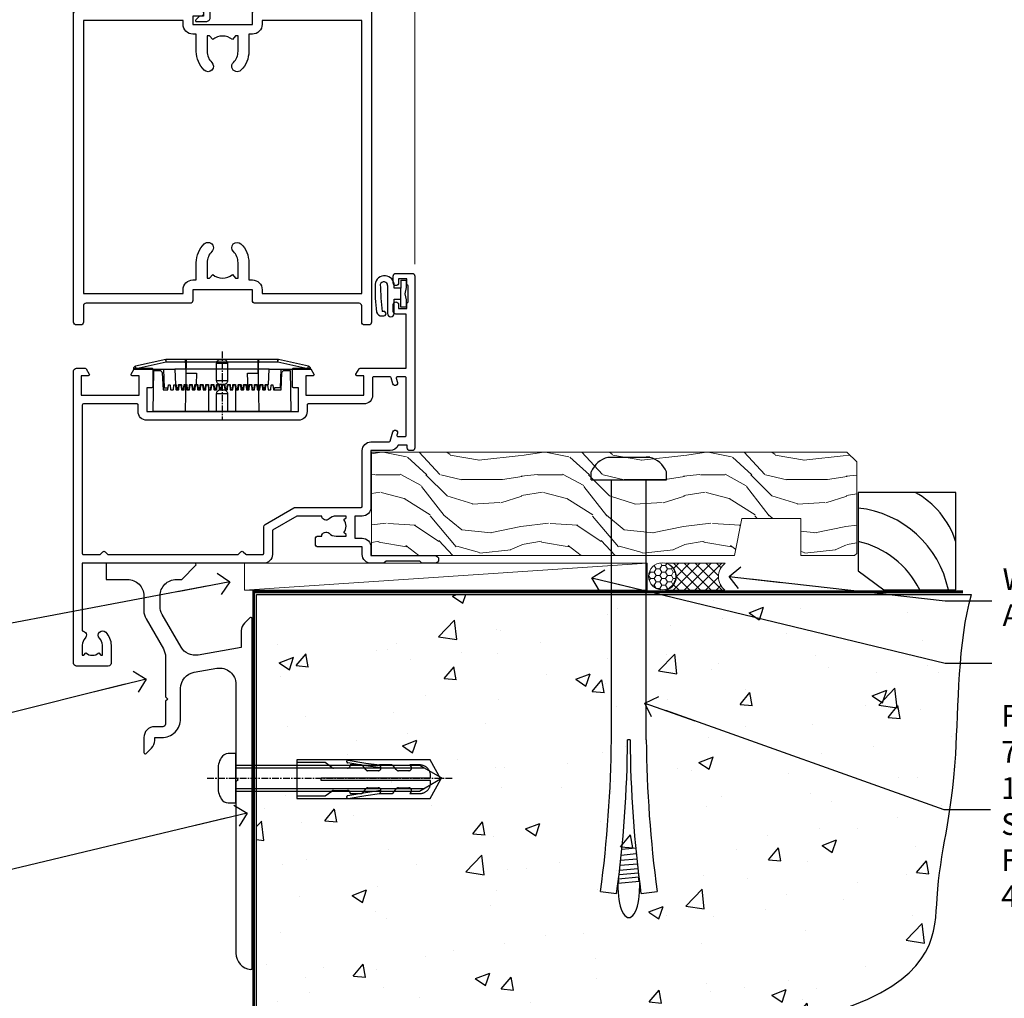
# Model space of a CAD drawing. Units: millimetres. Extents: x -33 to 438126, y 972 to 3143.
# Drawn here: x 4336 to 4518, y 2099 to 2280 of the extents above; entities that cross this region are included whole.
import ezdxf
from ezdxf import colors
from ezdxf.entities.mleader import LeaderData, LeaderLine
from ezdxf.math import Vec2, Vec3

# ---------------------------------------------------------------- set-up
doc = ezdxf.new("R2010")
doc.units = ezdxf.units.MM
for name, pattern in [('CENTER', [2, 1.25, -0.25, 0.25, -0.25]), ('CENTERLINE', [2, 1.25, -0.25, 0.25, -0.25]), ('Dashed', [564.444447, 282.222223, -282.222223])]:
    doc.linetypes.add(name, pattern=pattern)
doc.layers.add('Aluminium Systems Ltd Joinery Detail', color=7, linetype='Continuous')
doc.layers.add('Aluminium Systems Ltd Notes', color=7, linetype='Continuous')
doc.styles.get("Standard").update_dxf_attribs({"font": 'arial.ttf'})

# ---------------------------------------------------------------- blocks, each defined once
blk = doc.blocks.new('_Open90')
at = {"color": 0, "linetype": 'ByBlock', "lineweight": -2}
for p, q in [((-0.5, 0.5), (0, 0)), ((0, 0), (-2.44, 0)), ((0, 0), (-0.5, -0.5))]:
    blk.add_line(p, q, dxfattribs=at)
blk = doc.blocks.new('6.5x75 Hammer Screw')
for p, q in [((-3.85, 4.15), (3.85, 4.15)), ((3.85, 4.15), (3.23, 4.15)), ((-6.95, 0), (-6.95, 1.5)), ((-6.95, 0), (6.95, 0)), ((-3.22, -48), (-3.22, 0)), ((3.22, -48), (3.22, 0)), ((6.95, 0), (6.95, 1.5)), ((0.22, -48), (-0.22, -48)), ((-1.41, -69.3), (1.38, -69.03)), ((-1.3, -68.2), (1.27, -67.95)), ((-1.61, -71.19), (1.58, -70.89)), ((-1.51, -70.25), (1.48, -69.97)), ((-1.81, -72.9), (1.77, -72.56)), ((-1.71, -72.08), (1.67, -71.76)), ((-2, -74.5), (1.95, -74.12)), ((-2, -74.5), (-2, -75.45)), ((-1.9, -73.68), (1.86, -73.32)), ((2, -74.5), (2, -75.45)), ((-5.22, -76), (-2.25, -76.4)), ((2.25, -76.4), (5.22, -76))]:
    blk.add_line(p, q)
for centre, radius, start, end in [((-2.65, -0.4), 4.7, 104.823, 156.2272), ((2.65, -0.4), 4.7, 23.7728, 75.177), ((-229.88, -45.88), 226.67, 352.3642, 359.4645), ((-229.88, -45.88), 229.67, 352.3642, 359.4715), ((229.88, -45.88), 229.67, 180.5285, 187.6358), ((229.88, -45.88), 226.67, 180.5355, 187.6358), ((-2.37, -74.09), 0.546, 312.1884, 33.6736), ((-2.37, -73.32), 0.546, 331.4544, 14.7898), ((2.32, -72.95), 0.546, 164.5946, 208.9721), ((2.32, -73.72), 0.546, 146.1373, 227.8116)]:
    blk.add_arc(centre, radius, start, end)
blk.add_ellipse((0, -75.45), major_axis=(0, -5.4), ratio=0.37037, start_param=4.712389, end_param=7.853982)
blk = doc.blocks.new('EIFS Recessed CC AL40 Floor Liner')
at = {"layer": 'Aluminium Systems Ltd Joinery Detail', "lineweight": 5}
h = blk.add_hatch(dxfattribs=at)
h.set_pattern_fill('WOOD-3', color=256, scale=97.5, angle=30, style=0, pattern_type=2)
h.set_pattern_definition([(4.7636, (-2711.2794, -11416.8191), (-330.0000284, -29.999746), [3.61248, -357.63537]), (348.6901, (-2707.6794, -11416.519), (120.0000226, -29.999929), [4.58913, -148.38147]), (315, (-2703.18, -11417.42), (-3e-14, -30.00001), [3.39411, -39.03228]), (313.1524, (-2700.7794, -11419.8191), (420.00008502, -449.99992613), [6.57951, -651.37185]), (347.0054, (-2696.2794, -11424.6191), (-270.00002303, 59.99992733), [4.00251, -396.24741]), (360, (-2692.38, -11425.52), (30, -30), [7.5, -22.5]), (9.4623, (-2684.8794, -11425.519), (-150.0000232, -29.9999442), [3.64965, -178.83321]), (5.7106, (-2711.2794, -11424.919), (-269.9999827, -30.00003944), [3.01497, -298.48131]), (360, (-2708.28, -11424.62), (30, -30), [4.5, -25.5]), (331.6992, (-2703.7794, -11424.6191), (329.9998536, -180.00026623), [4.42944, -438.51525]), (307.875, (-2699.8794, -11426.7191), (-120.00005595, 149.999973), [6.84105, -335.21157]), (320.7106, (-2695.6794, -11432.1191), (180.0000192, -149.99998896), [4.26381, -422.11632]), (353.6598, (-2692.3794, -11434.819), (239.9999821, -30.0000474), [5.43324, -266.22831]), (11.8887, (-2686.9794, -11435.4191), (-419.99991903, -90.00031606), [5.82495, -576.66969]), (6.7098, (-2711.2794, -11434.2191), (270.00002993, 29.99981644), [5.13516, -508.3821]), (356.6335, (-2706.1794, -11433.6191), (479.99997966, -30.0003289), [5.10882, -505.77279]), (326.3099, (-2701.079, -11433.919), (-59.999987, 30.00004), [5.40834, -102.75822]), (312.5104, (-2696.5794, -11436.9191), (299.99972155, -330.00026022), [4.88364, -483.48096]), (345.0686, (-2693.2794, -11440.5191), (330.00001605, -89.99990862), [4.65726, -461.06799]), (360, (-2688.78, -11441.72), (30, -30), [3.6, -26.4]), (12.9946, (-2685.1794, -11441.7191), (270.00002303, 59.99992733), [4.00251, -396.24741]), (360, (-2701.98, -11411.72), (30, -30), [0, -30]), (136.8476, (-2697.7794, -11416.2191), (449.99992613, -420.00008502), [6.57951, -651.37185]), (153.4349, (-2702.58, -11441.719), (-29.999975, 30.00004), [2.68329, -64.39875]), (171.8699, (-2704.9794, -11440.519), (-179.9999933, 29.9999807), [4.24263, -207.88938]), (203.1986, (-2709.1794, -11439.919), (-149.9999919, -60.0000398), [2.28474, -226.18845]), (333.4349, (-2697.78, -11416.219), (29.999975, -30.00004), [3.35409, -63.72795]), (353.2902, (-2694.7794, -11417.7191), (-270.00002993, 29.99981644), [5.13516, -508.3821]), (10.1247, (-2689.6794, -11418.3191), (509.99996369, 90.00025766), [8.53287, -844.75488]), (10.3048, (-2711.2794, -11413.5191), (180.0000288, 29.99984627), [3.35409, -332.05608]), (344.4759, (-2707.9794, -11412.9191), (-330.00003074, 89.99993333), [5.60445, -554.84178]), (317.1211, (-2702.5794, -11414.4191), (-390.00002379, 359.9999926), [5.7315, -567.41769]), (325.3048, (-2698.3794, -11418.3191), (299.99982777, -210.0002583), [4.74342, -469.59822]), (350.5377, (-2694.4794, -11421.019), (150.0000232, -29.9999442), [5.47449, -177.0084]), (6.5819, (-2689.0794, -11421.9191), (-510.00004314, -59.99960101), [7.85175, -777.3234]), (8.1301, (-2711.2794, -11421.019), (-179.9999933, -29.9999807), [4.24263, -207.88938]), (348.6901, (-2707.0794, -11420.419), (120.0000226, -29.999929), [4.58913, -148.38147]), (317.4896, (-2702.5794, -11421.3191), (-330.00026022, 299.99972155), [4.88364, -483.48096]), (315, (-2698.98, -11424.62), (-3e-14, -30.00001), [5.51544, -36.91098]), (342.646, (-2695.0794, -11428.5191), (-390.00006057, 119.99983507), [5.02893, -497.86272]), (3.3665, (-2690.2794, -11430.0191), (-479.99997966, -30.0003289), [5.10882, -505.77279]), (17.1027, (-2685.1794, -11429.7191), (300.00005193, 89.9998648), [4.08045, -403.96368]), (8.7462, (-2711.2794, -11428.5191), (209.9999801, 30.0001259), [3.94587, -390.64251]), (345.0686, (-2707.3794, -11427.9191), (330.00001605, -89.99990862), [4.65726, -461.06799]), (327.9946, (-2702.8794, -11429.119), (-149.99996834, 90.0000332), [5.6604, -277.35906]), (310.1009, (-2698.0794, -11432.1191), (-329.99994179, 390.00005789), [7.45185, -737.7327]), (344.0546, (-2693.2794, -11437.819), (-120.0000038, 29.9999967), [4.36806, -214.03524]), (6.009, (-2689.0794, -11439.0191), (299.99999253, 29.99997952), [5.7315, -567.41769]), (23.1986, (-2683.3794, -11438.419), (149.9999919, 60.0000398), [2.28474, -226.18845]), (9.4623, (-2711.2794, -11437.519), (-150.0000232, -29.9999442), [3.64965, -178.83321]), (349.992, (-2707.6794, -11436.9191), (329.99998664, -60.00010416), [5.17881, -512.7015]), (322.5946, (-2702.5794, -11437.8191), (389.99977395, -300.00029858), [6.42027, -635.60775]), (330.9454, (-2697.4794, -11411.719), (210.00001154, -120.0000008), [3.08868, -305.78022]), (349.2157, (-2694.7794, -11413.2191), (-479.99998511, 90.00001649), [6.41328, -634.91349]), (7.125, (-2688.4794, -11414.419), (-210.0000114, -29.9999485), [7.25604, -234.6117])])
h.paths.add_polyline_path([(88.79, 16.81), (86.81, 18.58), (-0.85, 18.58), (-0.85, -0.5), (66.2, -0.5), (67.53, 6.37), (78.41, 6.37), (78.41, -0.5), (88.35, -0.5), (88.79, -0.09)])
h = blk.add_hatch(dxfattribs=at)
h.set_pattern_fill('HONEY', color=256, scale=0.221113, angle=360, style=0)
h.set_pattern_definition([(0, (-3669.49947, -4513.2023), (1.05304828, 0.607977563), [0.70203219, -1.40406438]), (120, (-3669.49947, -4513.2023), (-1.053048155, 0.60797778), [0.70203219, -1.40406438]), (60, (-3669.49947, -4513.2023), (1.26e-07, 1.215955345), [-1.40406438, 0.70203219])])
edge = h.paths.add_edge_path()
edge.add_arc((52.83, -4.33), 2.5, 0, 180)
edge.add_arc((52.83, -4.33), 2.5, 180, 360)
h = blk.add_hatch(dxfattribs=at)
h.set_pattern_fill('NET', color=256, scale=0.442225, angle=225, style=0)
h.set_pattern_definition([(315, (-5036.9587, 128.5607), (-0.99282344, -0.99282344), []), (225, (-5036.9587, 128.5607), (-0.99282344, 0.99282344), [])])
edge = h.paths.add_edge_path()
edge.add_line((64.43, -6.89), (53.69, -6.9))
edge.add_arc((52.86, -4.44), 2.6, -71.2564, 76.9454)
edge.add_line((53.44, -1.9), (64.48, -1.9))
edge.add_arc((66.38, -4.41), 3.15, 127.1389, 231.8374)
at = {"elevation": -1}
blk.add_lwpolyline([(93.75, -6.82), (107.03, -6.82), (107.03, 11.18), (89.03, 11.18), (89.03, -3.29), (93.75, -6.82)], dxfattribs=at)
for centre, radius, start, end in [((91.89, -2.79, -1), 15.93, 18.1551, 61.2344), ((86.97, -10.72, -1), 19.11, 11.7794, 83.8215), ((85.34, -14.27, -1), 16.79, 26.345, 77.3246)]:
    blk.add_arc(centre, radius, start, end)
at = {"layer": 'Aluminium Systems Ltd Joinery Detail', "lineweight": 5}
blk.add_line((-24.3, -6.9), (50.08, -1.9), dxfattribs=at)
for points in [[(88.35, -0.5), (78.41, -0.5), (78.41, 6.37), (67.53, 6.37), (66.2, -0.5), (-0.85, -0.5), (-0.85, 18.58), (86.91, 18.58), (88.79, 16.81), (88.79, -0.09)], [(-24.3, -6.9), (50.08, -6.9), (50.08, -1.9), (-24.3, -1.9)]]:
    blk.add_lwpolyline(points, close=True, dxfattribs=at)
blk.add_lwpolyline([(53.42, -6.91), (64.43, -6.89, -0.491511), (64.48, -1.9), (53.44, -1.9, -0.810102)], format="xyb", close=True, dxfattribs=at)
at = {"layer": 'Aluminium Systems Ltd Joinery Detail', "lineweight": 5, "ltscale": 0.12}
blk.add_circle((52.83, -4.33), 2.5, dxfattribs=at)
blk.add_blockref('6.5x75 Hammer Screw', (46.67, 13.5))
blk = doc.blocks.new('PE001')
at = {"color": 8}
for p, q in [((-10.3, 28.72), (-10.4, 29.19)), ((-10.3, 28.72), (-10.3, 29.2)), ((10.3, 28.72), (10.3, 29.2)), ((10.3, 28.72), (10.4, 29.19)), ((-15.87, 27.5), (-16.35, 27.5)), ((-15.86, 27.51), (-15.96, 27.99)), ((8.7, 27.4), (-8.7, 27.4)), ((1, 28.5), (-1, 28.5)), ((15.86, 27.51), (15.96, 27.99)), ((15.87, 27.5), (16.35, 27.5)), ((1, 25.3), (-1, 25.3)), ((1, 22.9), (-1, 22.9))]:
    blk.add_line(p, q, dxfattribs=at)
at = {"color": 8, "linetype": 'Dashed'}
for p, q in [((-6.63, 29.2), (-6.8, 19.6)), ((6.63, 29.2), (6.8, 19.6)), ((-2.5, 23.66), (-2.5, 19.6)), ((2.5, 23.66), (2.5, 19.6))]:
    blk.add_line(p, q, dxfattribs=at)
at = {"color": 8, "linetype": 'CENTER'}
blk.add_line((0, 30.7), (0, 18.1), dxfattribs=at)
at = {"color": 8}
for points in [[(-8.7, 27.4), (-8.6, 24.6), (-8.59, 24.6, -0.385314), (-8.49, 24.51), (-8.41, 23.74, 0.385314), (-8.31, 23.65), (-8.19, 23.65, 0.385236), (-8.09, 23.74), (-8.01, 24.51, -0.385314), (-7.91, 24.6), (-7.59, 24.6, -0.385314), (-7.49, 24.51), (-7.41, 23.74, 0.385314), (-7.31, 23.65), (-7.19, 23.65, 0.385236), (-7.09, 23.74), (-7.01, 24.51, -0.385314), (-6.91, 24.6), (-6.59, 24.6, -0.385314), (-6.49, 24.51), (-6.41, 23.74, 0.385314), (-6.31, 23.65), (-6.19, 23.65, 0.385236), (-6.09, 23.74), (-6.01, 24.51, -0.385314), (-5.91, 24.6), (-5.59, 24.6, -0.385314), (-5.49, 24.51), (-5.41, 23.74, 0.385314), (-5.31, 23.65), (-5.19, 23.65, 0.385236), (-5.09, 23.74), (-5.01, 24.51, -0.385314), (-4.91, 24.6), (-4.59, 24.6, -0.385314), (-4.49, 24.51), (-4.41, 23.74, 0.385314), (-4.31, 23.65), (-4.19, 23.65, 0.385236), (-4.09, 23.74), (-4.01, 24.51, -0.385314), (-3.91, 24.6), (-3.59, 24.6, -0.385314), (-3.49, 24.51), (-3.41, 23.74, 0.385314), (-3.31, 23.65), (-3.19, 23.65, 0.385236), (-3.09, 23.74), (-3.01, 24.51, -0.385314), (-2.91, 24.6), (-2.59, 24.6, -0.385314), (-2.49, 24.51), (-2.41, 23.74, 0.385314), (-2.31, 23.65), (-2.19, 23.65, 0.385236), (-2.09, 23.74), (-2.01, 24.51, -0.385314), (-1.91, 24.6), (-1.59, 24.6, -0.385314), (-1.49, 24.51), (-1.41, 23.74, 0.385314), (-1.31, 23.65), (-1.19, 23.65, 0.385236), (-1.09, 23.74), (-1.01, 24.51, -0.385314), (-0.91, 24.6), (-0.59, 24.6, -0.385314), (-0.49, 24.51), (-0.41, 23.74, 0.385314), (-0.31, 23.65), (-0.19, 23.65, 0.385236), (-0.09, 23.74), (-0.01, 24.51, -0.385314), (0.09, 24.6), (0.41, 24.6, -0.385314), (0.51, 24.51), (0.59, 23.74, 0.385314), (0.69, 23.65), (0.81, 23.65, 0.385236), (0.91, 23.74), (0.99, 24.51, -0.385314), (1.09, 24.6), (1.41, 24.6, -0.385314), (1.51, 24.51), (1.59, 23.74, 0.385314), (1.69, 23.65), (1.81, 23.65, 0.385236), (1.91, 23.74), (1.99, 24.51, -0.385314), (2.09, 24.6), (2.41, 24.6, -0.385314), (2.51, 24.51), (2.59, 23.74, 0.385314), (2.69, 23.65), (2.81, 23.65, 0.385236), (2.91, 23.74), (2.99, 24.51, -0.385314), (3.09, 24.6), (3.41, 24.6, -0.385314), (3.51, 24.51), (3.59, 23.74, 0.385314), (3.69, 23.65), (3.81, 23.65, 0.385236), (3.91, 23.74), (3.99, 24.51, -0.385314), (4.09, 24.6), (4.41, 24.6, -0.385314), (4.51, 24.51), (4.59, 23.74, 0.385314), (4.69, 23.65), (4.81, 23.65, 0.385236), (4.91, 23.74), (4.99, 24.51, -0.385314), (5.09, 24.6), (5.41, 24.6, -0.385314), (5.51, 24.51), (5.59, 23.74, 0.385314), (5.69, 23.65), (5.81, 23.65, 0.385236), (5.91, 23.74), (5.99, 24.51, -0.385314), (6.09, 24.6), (6.41, 24.6, -0.385314), (6.51, 24.51), (6.59, 23.74, 0.385314), (6.69, 23.65), (6.81, 23.65, 0.385236), (6.91, 23.74), (6.99, 24.51, -0.385314), (7.09, 24.6), (7.41, 24.6, -0.385314), (7.51, 24.51), (7.59, 23.74, 0.385314), (7.69, 23.65), (7.81, 23.65, 0.385236), (7.91, 23.74), (7.99, 24.51, -0.385313), (8.09, 24.6), (8.6, 24.6), (8.7, 27.4), (16.35, 27.4), (16.35, 27.5, 0.353013), (15.96, 27.99), (10.4, 29.19, 0.053393), (10.3, 29.2), (-10.3, 29.2, 0.053393), (-10.4, 29.19), (-15.96, 27.99, 0.353013), (-16.35, 27.5), (-16.35, 27.4), (-8.7, 27.4)], [(-1, 25.3), (-1, 28.5, -0.414214), (-0.3, 29.2), (0.3, 29.2, -0.414214), (1, 28.5), (1, 25.3, -0.414214), (0.3, 24.6), (-0.3, 24.6, -0.414214)], [(-4.91, 24.46, -0.385314), (-4.81, 24.55), (-4.69, 24.55, -0.385314), (-4.59, 24.46), (-4.51, 23.69, 0.385314), (-4.41, 23.6), (-4.09, 23.6, 0.385314), (-3.99, 23.69), (-3.91, 24.46, -0.385314), (-3.81, 24.55), (-3.69, 24.55, -0.385314), (-3.59, 24.46), (-3.51, 23.69, 0.385314), (-3.41, 23.6), (-3.09, 23.6, 0.385314), (-2.99, 23.69), (-2.91, 24.46, -0.385314), (-2.81, 24.55), (-2.69, 24.55, -0.385314), (-2.59, 24.46), (-2.51, 23.69, 0.385314), (-2.41, 23.6), (-2.09, 23.6, 0.385314), (-1.99, 23.69), (-1.91, 24.46, -0.385314), (-1.81, 24.55), (-1.69, 24.55, -0.385314), (-1.59, 24.46), (-1.51, 23.69, 0.385314), (-1.41, 23.6), (-1.09, 23.6, 0.385314), (-0.99, 23.69), (-0.91, 24.46, -0.385314), (-0.81, 24.55), (-0.69, 24.55, -0.385314), (-0.59, 24.46), (-0.51, 23.69, 0.385314), (-0.41, 23.6), (-0.09, 23.6, 0.385314), (0.01, 23.69), (0.09, 24.46, -0.385314), (0.19, 24.55), (0.31, 24.55, -0.385314), (0.41, 24.46), (0.49, 23.69, 0.385314), (0.59, 23.6), (0.91, 23.6, 0.385314), (1.01, 23.69), (1.09, 24.46, -0.385314), (1.19, 24.55), (1.31, 24.55, -0.385314), (1.41, 24.46), (1.49, 23.69, 0.385314), (1.59, 23.6), (1.91, 23.6, 0.385314), (2.01, 23.69), (2.09, 24.46, -0.385314), (2.19, 24.55), (2.31, 24.55, -0.385314), (2.41, 24.46), (2.49, 23.69, 0.385314), (2.59, 23.6), (2.91, 23.6, 0.385314), (3.01, 23.69), (3.09, 24.46, -0.385314), (3.19, 24.55), (3.31, 24.55, -0.385314), (3.41, 24.46), (3.49, 23.69, 0.385314), (3.59, 23.6), (3.91, 23.6, 0.385314), (4.01, 23.69), (4.09, 24.46, -0.385314), (4.19, 24.55), (4.31, 24.55, -0.385314), (4.41, 24.46), (4.49, 23.69, 0.385314), (4.59, 23.6), (4.91, 23.6, 0.385314), (5.01, 23.69), (5.09, 24.46, -0.385314), (5.19, 24.55), (5.31, 24.55, -0.385314), (5.41, 24.46), (5.49, 23.69, 0.385314), (5.59, 23.6), (5.91, 23.6, 0.385314), (6.01, 23.69), (6.09, 24.46, -0.385314), (6.19, 24.55), (6.31, 24.55, -0.385314), (6.41, 24.46), (6.49, 23.69, 0.385314), (6.59, 23.6), (6.91, 23.6, 0.385314), (7.01, 23.69), (7.09, 24.46, -0.385314), (7.19, 24.55), (7.31, 24.55, -0.385314), (7.41, 24.46), (7.49, 23.69, 0.385314), (7.59, 23.6), (7.91, 23.6, 0.385314), (8.01, 23.69), (8.09, 24.46, -0.385314), (8.19, 24.55), (8.31, 24.55, -0.385314), (8.41, 24.46), (8.49, 23.69, 0.385314), (8.59, 23.6), (8.91, 23.6, 0.385314), (9.01, 23.69), (9.09, 24.46, -0.385314), (9.19, 24.55), (9.31, 24.55, -0.385314), (9.41, 24.46), (9.49, 23.69, 0.385314), (9.59, 23.6), (10.9, 23.6), (11.06, 26.73, -0.39896), (11.56, 27.2), (12.57, 27.2), (12.7, 19.6), (-12.7, 19.6), (-12.57, 27.2), (-11.56, 27.2, -0.39896), (-11.06, 26.73), (-10.9, 23.6), (-10.09, 23.6, 0.385314), (-9.99, 23.69), (-9.91, 24.46, -0.385314), (-9.81, 24.55), (-9.69, 24.55, -0.385314), (-9.59, 24.46), (-9.51, 23.69, 0.385314), (-9.41, 23.6), (-9.09, 23.6, 0.385314), (-8.99, 23.69), (-8.91, 24.46, -0.385314), (-8.81, 24.55), (-8.69, 24.55, -0.385314), (-8.59, 24.46), (-8.51, 23.69, 0.385314), (-8.41, 23.6), (-8.09, 23.6, 0.385314), (-7.99, 23.69), (-7.91, 24.46, -0.385314), (-7.81, 24.55), (-7.69, 24.55, -0.385314), (-7.59, 24.46), (-7.51, 23.69, 0.385314), (-7.41, 23.6), (-7.09, 23.6, 0.385314), (-6.99, 23.69), (-6.91, 24.46, -0.385314), (-6.81, 24.55), (-6.69, 24.55, -0.385314), (-6.59, 24.46), (-6.51, 23.69, 0.385314), (-6.41, 23.6), (-6.09, 23.6, 0.385314), (-5.99, 23.69), (-5.91, 24.46, -0.385314), (-5.81, 24.55), (-5.69, 24.55, -0.385314), (-5.59, 24.46), (-5.51, 23.69, 0.385314), (-5.41, 23.6), (-5.09, 23.6, 0.385314), (-4.99, 23.69)]]:
    blk.add_lwpolyline(points, format="xyb", close=True, dxfattribs=at)
at = {"color": 8, "linetype": 'Dashed'}
for points in [[(-6.79, 29.2), (-6.7, 26.7), (-4.7, 26.7), (-4.77, 24.6)], [(4.81, 23.65), (4.7, 26.7), (6.7, 26.7), (6.79, 29.2)]]:
    blk.add_lwpolyline(points, dxfattribs=at)
at = {"color": 8}
for points in [[(15.87, 27.4), (15.87, 27.5, 0.353013), (15.86, 27.51), (10.3, 28.72, 0.053393), (10.3, 28.72), (-10.3, 28.72, 0.053393), (-10.3, 28.72), (-15.86, 27.51, 0.353013), (-15.87, 27.5), (-15.87, 27.4)], [(-1, 19.6), (-1, 22.9, -0.414214), (-0.3, 23.6), (0.3, 23.6, -0.414214), (1, 22.9), (1, 19.6)]]:
    blk.add_lwpolyline(points, format="xyb", dxfattribs=at)
for points in [[(-10.83, 27.4), (-10.71, 24), (-9.96, 24)], [(10.83, 27.4), (10.71, 24), (9.66, 24), (9.64, 23.6)]]:
    blk.add_lwpolyline(points, dxfattribs=at)
blk = doc.blocks.new('DY611-comp')
for p, q in [((2.25, 5.73), (2.25, 0.6)), ((3.45, 5.24), (3.45, 5.73)), ((4.7, 6.73), (5.7, 6.73)), ((4.7, 6.73), (4.7, 5.24)), ((5.7, 6.73), (5.7, 5.36)), ((4.7, 5.24), (3.45, 5.24)), ((4.7, 3.22), (4.7, 5.24)), ((5.7, 5.36), (5.4, 4.23)), ((5.4, 4.23), (5.7, 3.11)), ((3.45, 0.6), (3.45, 3.22)), ((3.45, 3.22), (4.7, 3.22)), ((4.7, 1.73), (4.7, 3.22)), ((5.7, 3.11), (5.7, 1.73)), ((1.22, 0.14), (1.57, 0.17)), ((1.53, 0.96), (1.23, 0.95)), ((5.7, 1.73), (4.7, 1.73))]:
    blk.add_line(p, q)
for centre, radius, start, end in [((1.7, 5.81), 1.75, 357.5286, 174.1572), ((25.63, 4.66), 25.7, 177.035, 188.5389), ((1.55, 5.73), 0.7, 0, 162.7552), ((82.76, 9.07), 81.93, 182.1869, 185.6891), ((1.16, 1.14), 1, 197.4943, 273.4646), ((1.55, 0.57), 0.4, 273.4646, 93.4646), ((2.85, 0.6), 0.6, 180, 0)]:
    blk.add_arc(centre, radius, start, end)
blk = doc.blocks.new('DY611 Replace')
at = {"layer": 'Aluminium Systems Ltd Joinery Detail'}
blk.add_blockref('DY611-comp', (-5.4, -4.23), dxfattribs=at)
blk = doc.blocks.new('C438-21617')
at = {"flags": 128}
blk.add_lwpolyline([(1.5, 3.7), (1.5, 13.5), (3.3, 13.5, 0.414214), (3.8, 14), (3.8, 15.3, 1), (2.9, 15.3), (2.9, 14.5), (1.4, 14.5), (1.4, 20), (2.9, 20), (2.9, 19.2, 1), (3.8, 19.2), (3.8, 20.5, 0.414214), (3.3, 21), (0.5, 21, 0.414214), (0, 20.5), (0, 2.2, 0.414214), (0.2, 2), (1, 2), (1.5, 2.5), (23.8, 2.5), (23.8, 1), (23.02, 1), (22.36, 0.34, 0.668179), (22.5, 0), (24.25, 0, 0.414214), (25, 0.75), (25, 2.95, 0.414214), (24.25, 3.7), (3.8, 3.7), (3.8, 5.3, 1), (3, 5.3), (3, 3.7)], format="xyb", close=True, dxfattribs=at)
blk = doc.blocks.new('A911-22246')
at = {"flags": 128}
for points in [[(1.6, 3.85), (1.6, 2), (1.9, 2), (2.26, 2.43, 0.36397), (4.64, 2.43), (5, 2), (5.3, 2), (5.3, 3.85, 0.19526), (4.78, 5.14, -1), (5.92, 6.25, -0.19526), (6.9, 3.85), (6.9, 0.5, -0.414214), (6.4, 0), (0.5, 0, -0.414214), (0, 0.5), (0, 54.5, -0.414214), (0.5, 55), (2.12, 55, -0.267949), (2.3, 54.9), (2.87, 53.9, -0.57735), (2.7, 53.6), (1.4, 53.6), (1.4, 50), (12.1, 50), (12.1, 53.6), (10.8, 53.6, -0.57735), (10.63, 53.9), (11.2, 54.9, -0.267949), (11.38, 55), (14.4, 55, -0.414214), (14.6, 54.8), (14.6, 51.6, -0.414214), (14.4, 51.4), (13.5, 51.4), (13.5, 47), (41.5, 47), (41.5, 51.4), (40.6, 51.4, -0.414214), (40.4, 51.6), (40.4, 54.8, -0.414214), (40.6, 55), (43.62, 55, -0.267949), (43.8, 54.9), (44.37, 53.9, -0.57735), (44.2, 53.6), (42.9, 53.6), (42.9, 50), (53.6, 50), (53.6, 53.6), (52.3, 53.6, -0.57735), (52.13, 53.9), (52.7, 54.9, -0.267949), (52.88, 55), (61.4, 55), (61.4, 65), (59.5, 65, -0.414214), (59, 65.5), (59, 66.75, -1), (60, 66.75), (60, 66), (61.5, 66), (61.5, 66.75, -0.298217), (61.8, 67.21), (61.8, 70.29, -0.298217), (61.5, 70.75), (61.5, 71.5), (60, 71.5), (60, 70.75, -1), (59, 70.75), (59, 72, -0.414214), (59.5, 72.5), (62.5, 72.5, -0.414214), (63, 72), (63, 40.3, -0.414214), (62.5, 39.8), (62.1, 39.8, -0.414214), (61.6, 40.3), (61.6, 40.8), (59.9, 40.8, -0.305615), (58.42, 39.8), (54.9, 39.8), (54.9, 29.3, -0.414214), (53.3, 27.7), (51.9, 27.7), (51.9, 23.6), (53.3, 23.6, -0.414214), (54.9, 22), (54.9, 20.4), (66.7, 20.4, -1), (66.7, 19), (64.38, 19, -0.198912), (64.24, 19.06), (63.9, 19.4), (57.7, 19.4), (57.36, 19.06, -0.198912), (57.22, 19), (54.9, 19, -0.414214), (53.3, 20.6), (53.3, 22), (45.15, 22, -0.414214), (44.65, 22.5), (44.65, 23.5, -0.414214), (45.15, 24), (45.8, 24, -0.640824), (47.16, 24.52, 0.19526), (48.45, 24), (50.3, 24), (50.3, 24.3), (49.87, 24.66, 0.36397), (49.87, 27.04), (50.3, 27.4), (50.3, 27.7), (48.45, 27.7, 0.19526), (47.16, 27.18, -0.640824), (45.8, 27.7), (41.2, 27.7), (36.7, 25.1), (36.7, 20.6, -0.414214), (35.1, 19), (1.6, 19), (1.6, 6.5, -0.640824), (2.12, 5.14, 0.19526)], [(1.6, 20.8, 0.414214), (1.8, 20.6), (4.79, 20.6, 0.198912), (4.93, 20.66), (5.39, 21.11, -0.414214), (5.81, 21.11), (6.27, 20.66, 0.198912), (6.41, 20.6), (30.29, 20.6, 0.198912), (30.43, 20.66), (30.89, 21.11, -0.414214), (31.31, 21.11), (31.77, 20.66, 0.198912), (31.91, 20.6), (34.9, 20.6, 0.414214), (35.1, 20.8), (35.1, 25.74, -0.267949), (35.35, 26.17), (40.66, 29.23, -0.131652), (40.91, 29.3), (53.1, 29.3, 0.414214), (53.3, 29.5), (53.3, 39.8, -0.414214), (54.9, 41.4), (58.26, 41.4, 0.339454), (58.45, 41.55), (58.92, 43.27, -1), (59.78, 43.03), (59.68, 42.65, 0.493145), (59.88, 42.4), (61.2, 42.4, 0.414214), (61.4, 42.6), (61.4, 53.2, 0.414214), (61.2, 53.4), (59.77, 53.4, 0.493145), (59.58, 53.15), (59.78, 52.37, -1), (58.92, 52.13), (58.62, 53.25, 0.339454), (58.42, 53.4), (55.4, 53.4, 0.414214), (55.2, 53.2), (55.2, 50, -0.414214), (53.6, 48.4), (43.3, 48.4, 0.414214), (43.1, 48.2), (43.1, 47, -0.414214), (41.5, 45.4), (13.5, 45.4, -0.414214), (11.9, 47), (11.9, 48.2, 0.414214), (11.7, 48.4), (1.8, 48.4, 0.414214), (1.6, 48.2)]]:
    blk.add_lwpolyline(points, format="xyb", close=True, dxfattribs=at)
blk = doc.blocks.new('A787-21645')
at = {"flags": 128}
for points in [[(23.5, 58, -1), (23.5, 57), (22, 57), (22, 55.5), (33, 55.5), (33, 57.5, -0.414214), (33.5, 58), (52.7, 58, 0.414214), (53.2, 58.5), (53.2, 74.7, 0.414214), (52.7, 75.2), (40.5, 75.2, 0.414214), (40, 74.7), (40, 70, -0.414214), (39.5, 69.5), (37, 69.5, -0.414214), (36.5, 70), (36.5, 71.3, -1), (37.4, 71.3), (37.4, 70.5), (38.9, 70.5), (38.9, 76), (37.4, 76), (37.4, 75.2, -1), (36.5, 75.2), (36.5, 76.5, -0.414214), (37, 77), (54.5, 77, -0.414214), (55, 76.5), (55, 0.5, -0.414214), (54.5, 0), (53.7, 0, -0.414214), (53.2, 0.5), (53.2, 3.5, 0.414214), (52.7, 4), (33.5, 4, -0.414214), (33, 4.5), (33, 6.5), (22, 6.5), (22, 4.5, -0.414214), (21.5, 4), (2.3, 4, 0.414214), (1.8, 3.5), (1.8, 0.5, -0.414214), (1.3, 0), (0.5, 0, -0.414214), (0, 0.5), (0, 57.5, -0.414214), (0.5, 58)], [(20.2, 6.5, -0.414214), (22, 8.3), (22.65, 8.3), (22.65, 11.5, -0.201039), (24.1, 14.96, -1), (25.5, 13.53, 0.201039), (24.65, 11.5), (24.65, 8.65), (25.11, 8.65), (25.67, 9.32, 0.36397), (29.33, 9.32), (29.89, 8.65), (30.35, 8.65), (30.35, 11.5, 0.201039), (29.5, 13.53, -1), (30.9, 14.96, -0.201039), (32.35, 11.5), (32.35, 8.3), (33, 8.3, -0.414214), (34.8, 6.5), (34.8, 5.8), (53.2, 5.8), (53.2, 56.2), (34.8, 56.2), (34.8, 55.5, -0.414214), (33, 53.7), (32.35, 53.7), (32.35, 50.5, -0.201039), (30.9, 47.04, -1), (29.5, 48.47, 0.201039), (30.35, 50.5), (30.35, 53.35), (29.89, 53.35), (29.33, 52.68, 0.36397), (25.67, 52.68), (25.11, 53.35), (24.65, 53.35), (24.65, 50.5, 0.201039), (25.5, 48.47, -1), (24.1, 47.04, -0.201039), (22.65, 50.5), (22.65, 53.7), (22, 53.7, -0.414214), (20.2, 55.5), (20.2, 56.2), (1.8, 56.2), (1.8, 5.8), (20.2, 5.8)]]:
    blk.add_lwpolyline(points, format="xyb", close=True, dxfattribs=at)
blk = doc.blocks.new('AL40 Hinged Door Open Out Sill')
at = {"layer": 'Aluminium Systems Ltd Joinery Detail'}
blk.add_line((-120, 74.3), (-120, 182.77), dxfattribs=at)
at = {"layer": 'Aluminium Systems Ltd Joinery Detail', "linetype": 'Continuous', "lineweight": 5}
blk.add_line((-57, 54.03), (-57, 182.77), dxfattribs=at)
at = {"layer": 'Aluminium Systems Ltd Joinery Detail'}
for name, p in [('A787-21645', (-120, 42.8)), ('C438-21617', (-119.8, 98.8)), ('A911-22246', (-120, -20.2))]:
    blk.add_blockref(name, p, dxfattribs=at)
at = {"layer": 'Aluminium Systems Ltd Joinery Detail', "lineweight": 9, "ltscale": 0.12}
blk.add_blockref('DY611 Replace', (-58.87, 48.55), dxfattribs=at)
at = {"layer": 'Aluminium Systems Ltd Joinery Detail', "lineweight": 5}
blk.add_blockref('PE001', (-92.6, 7.2), dxfattribs=at)
blk = doc.blocks.new('90 Concrete Sill CC')
at = {"layer": 'Aluminium Systems Ltd Joinery Detail'}
h = blk.add_hatch(dxfattribs=at)
h.set_pattern_fill('AR-CONC', color=256, scale=0.15)
h.set_pattern_definition([(50, (-5502.435, -2529.092), (27.3277, -2.39086), [2.8575, -31.4325]), (355, (-5502.435, -2529.092), (-5.28651, 28.65853), [2.286, -25.14609]), (100.45144, (-5500.158, -2529.29), (22.04119, 26.26766), [2.4285, -26.71354]), (46.1842, (-5502.435, -2521.472), (40.66186, -6.30635), [4.28625, -47.14875]), (96.63556, (-5499.046, -2521.997), (35.61062, 37.11392), [3.64275, -40.07034]), (351.18415, (-5502.435, -2521.47), (35.61062, 37.11392), [3.429, -37.71896]), (21, (-5498.625, -2523.377), (22.74216, -15.33978), [2.8575, -31.4325]), (326, (-5498.625, -2523.377), (9.2703, 27.6282), [2.286, -25.146]), (71.45144, (-5496.73, -2524.655), (32.01246, 12.28842), [2.4285, -26.71349]), (37.5, (-5502.435, -2529.092), (0.46329, 12.683256), [0, -24.8412, 0, -25.527, 0, -25.24125]), (7.5, (-5502.435, -2529.092), (10.02295, 15.027086), [0, -14.5542, 0, -24.2697, 0, -9.62025]), (327.5, (-5510.931, -2529.092), (20.33859, -0.859312), [0, -9.525, 0, -29.718, 0, -39.4335]), (317.5, (-5514.741, -2529.092), (22.219377, 3.813974), [0, -12.3825, 0, -19.7358, 0, -28.0035])])
edge = h.paths.add_edge_path()
edge.add_line((79.91, 73.44), (79.91, -11.64))
edge.add_spline(control_points=[(79.91, -11.64), (206.92, -13.51), (203.26, 18.67), (209.78, 35.6), (209.42, 64.81), (211.98, 73.44)], knot_values=[177.537471, 177.537471, 177.537471, 177.537471, 227.455421, 263.56182, 289.18489, 289.18489, 289.18489, 289.18489], degree=3, periodic=0)
edge.add_line((211.98, 73.44), (79.91, 73.44))
at = {"layer": 'Aluminium Systems Ltd Joinery Detail', "linetype": 'Dashed', "ltscale": 0.01, "const_width": 0.5, "elevation": -1}
blk.add_lwpolyline([(79.41, -11.64), (79.41, 73.94), (210.39, 73.94)], dxfattribs=at)
at = {"layer": 'Aluminium Systems Ltd Joinery Detail', "elevation": -1}
blk.add_lwpolyline([(79.91, -11.64), (79.91, 73.44), (211.98, 73.44)], dxfattribs=at)
at = {"layer": 'Aluminium Systems Ltd Joinery Detail'}
blk.add_open_spline([(79.91, -11.64), (206.92, -13.51, -1), (203.26, 18.67, -0.99), (209.78, 35.6, -1), (209.42, 64.81, -1), (211.98, 73.44, -1)], degree=3, knots=[177.537471, 177.537471, 177.537471, 177.537471, 227.455421, 263.56182, 289.18489, 289.18489, 289.18489, 289.18489], dxfattribs=at)
blk = doc.blocks.new('JI834')
at = {"linetype": 'CENTERLINE'}
blk.add_line((0, 5.3), (0, -40.1), dxfattribs=at)
for p, q in [((-1.91, 0), (-1.91, -34.79)), ((1.91, 0), (1.91, -34.79))]:
    blk.add_line(p, q)
blk.add_lwpolyline([(4.55, 0), (4.55, 1.42, 0.269448), (3.79, 2.72, 0.057509), (2.62, 3.22, 0.072181), (2.06, 3.3), (-2.06, 3.3, 0.072181), (-2.62, 3.22, 0.057509), (-3.79, 2.72, 0.269448), (-4.55, 1.42), (-4.55, 0)], format="xyb", close=True)
blk.add_lwpolyline([(2.41, 0), (2.41, -33.92), (0, -38.1), (-2.41, -33.92), (-2.41, 0)])
blk = doc.blocks.new('Rawlplug')
at = {"color": 4, "linetype": 'Dashed'}
blk.add_lwpolyline([(-3.57, 0), (-3.57, -24.66), (0, -26.59), (3.57, -24.66), (3.57, 0)], close=True, dxfattribs=at)
for points in [[(-3.07, 0), (-3.07, -5.27), (-2.17, -6.48, -0.162386), (-2.07, -6.78), (-2.07, -9.38, -0.414214), (-2.57, -9.88), (-2.64, -9.88), (-2.64, -11.85, 0.236093), (-2.44, -12.25), (-1.78, -12.74, -0.236093), (-1.58, -13.14), (-1.58, -15.06, -0.618001), (-2.38, -15.46), (-2.64, -15.27), (-2.64, -17.49, 0.236093), (-2.44, -17.89), (-1.78, -18.38, -0.236093), (-1.58, -18.78), (-1.58, -20.7, -0.618001), (-2.38, -21.1), (-2.64, -20.91), (-2.64, -22.73, 0.472976), (-0.25, -24.69), (-0.25, -4.5), (0.25, -4.5), (0.25, -24.69, 0.472976), (2.64, -22.73), (2.64, -20.91), (2.38, -21.1, -0.618001), (1.58, -20.7), (1.58, -18.78, -0.236093), (1.78, -18.38), (2.44, -17.89, 0.236093), (2.64, -17.49), (2.64, -15.27), (2.38, -15.46, -0.618001), (1.58, -15.06), (1.58, -13.14, -0.236093), (1.78, -12.74), (2.44, -12.25, 0.236093), (2.64, -11.85), (2.64, -9.88), (2.57, -9.88, -0.414214), (2.07, -9.38), (2.07, -6.78, -0.162386), (2.17, -6.48), (3.07, -5.27), (3.07, 0)], [(-2.09, -15.56), (-2.5, -12.72), (-3.04, -9.42, 1), (-3.53, -9.5), (-2.99, -12.79), (-2.64, -15.27)], [(2.09, -15.56), (2.5, -12.72), (3.04, -9.42, -1), (3.53, -9.5), (2.99, -12.79), (2.64, -15.27)]]:
    blk.add_lwpolyline(points, format="xyb", dxfattribs=at)
blk = doc.blocks.new('EIFS Recessed CC Concrete Floor Sill AL40')
at = {"elevation": 1, "flags": 128}
blk.add_lwpolyline([(52.15, 76.23), (56.11, 76.23, -0.414214), (59.11, 73.23), (59.11, 70.45, 0.131652), (59.51, 68.95), (62.71, 63.42, -0.131652), (63.11, 61.92), (63.11, 54.53), (63.51, 54.13), (63.11, 53.73), (63.11, 49.53, -0.414214), (62.61, 49.03), (61.11, 49.03, 0.414214), (59.11, 47.03), (59.11, 44.28, 0.668179), (59.54, 44.1), (60.52, 45.09, 0.198912), (61.11, 46.5), (61.11, 47.03), (62.41, 47.03, 0.414214), (65.91, 50.53), (65.91, 56.14, -0.36397), (68.39, 59.09), (72.59, 59.83, -0.466308), (76.11, 56.88), (76.11, 39.63), (76.51, 39.23), (76.11, 38.83), (76.11, 7.22, 0.387795), (78.84, 4.23, 0.441135), (79.11, 4.48), (79.11, 68.98, 0.668179), (78.68, 69.15), (77.7, 68.16, 0.198912), (77.11, 66.75), (77.11, 63.68), (69.12, 62.27, -0.315299), (66, 63.72), (62.51, 69.76, -0.131652), (62.11, 71.26), (62.11, 73.23, -0.414214), (65.11, 76.23), (66.01, 76.23, 0.198912), (66.18, 76.3), (68.68, 78.8, 0.668179), (68.51, 79.23), (52.15, 79.23)], format="xyb", close=True, dxfattribs=at)
at = {"layer": 'Aluminium Systems Ltd Joinery Detail', "rotation": 90}
for name, p in [('JI834', (76.11, 39.51, 1)), ('Rawlplug', (87.34, 39.33, 1))]:
    blk.add_blockref(name, p, dxfattribs=at)
blk = doc.blocks.new('Liner Sill Text AL40')
at = {"layer": 'Aluminium Systems Ltd Notes', "color": 3, "lineweight": 5, "ltscale": 0.12}
ml = blk.add_multileader_mtext('Standard', dxfattribs=at)
ml.set_content('FLAT PACKERS', color=3)
ml.set_leader_properties(color=8)
ml.set_arrow_properties(name='OPEN90')
ml.build(insert=Vec2(0, 0))
ml.multileader.update_dxf_attribs({"text_left_attachment_type": 2, "text_right_attachment_type": 2})
ctx = ml.context
ctx.base_point, ctx.plane_origin = Vec3(85.27, -31.45), Vec3(153.88, 127.61)
ctx.left_attachment, ctx.right_attachment, ctx.text_align_type = 2, 2, 2
notes = []
notes.append((ctx, [(1, (1, 1, 0), (76.67, -31.45), (1, 0), 8.6, [(0, [(11.39, -15.72)], 0, [])])]))
ctx.mtext.insert, ctx.mtext.width, ctx.mtext.defined_height, ctx.mtext.alignment, ctx.mtext.line_spacing_style, ctx.mtext.flow_direction = Vec3(128.44, -28.78), 63.8711, 9.45, 3, 2, 5
ml = blk.add_multileader_mtext('Standard', dxfattribs=at)
ml.set_content('WATER RESISTANT\\PAIRSEAL ON PEF ROD', color=3)
ml.set_leader_properties(color=8)
ml.set_arrow_properties(name='OPEN90')
ml.build(insert=Vec2(0, 0))
ml.multileader.update_dxf_attribs({"text_left_attachment_type": 2, "text_right_attachment_type": 2})
ctx = ml.context
ctx.base_point, ctx.plane_origin = Vec3(85.27, -19.94), Vec3(-56.78, -2.38)
ctx.left_attachment, ctx.right_attachment = 2, 2
notes.append((ctx, [(0, (1, 1, 0), (76.67, -19.94), (1, 0), 8.6, [(0, [(36.75, -15.47)], 0, [])])]))
ctx.mtext.insert, ctx.mtext.width, ctx.mtext.line_spacing_style, ctx.mtext.flow_direction = Vec3(87.27, -13.94), 79.8654, 2, 5
ml = blk.add_multileader_mtext('Standard', dxfattribs=at)
ml.set_content('FIXINGS: PAIRS OF 75x3.15mm NAILS OR 1 X 8g 65MM SS SCREWS AT 150 FROM CORNERS AND 450 CENTRES', color=3)
ml.set_leader_properties(color=8)
ml.set_arrow_properties(name='OPEN90')
ml.build(insert=Vec2(0, 0))
ml.multileader.update_dxf_attribs({"text_left_attachment_type": 2, "text_right_attachment_type": 2})
ctx = ml.context
ctx.base_point, ctx.plane_origin = Vec3(85.02, -58.52), Vec3(-73.9, -74.08)
ctx.left_attachment, ctx.right_attachment = 2, 2
notes.append((ctx, [(0, (1, 1, 0), (76.43, -58.52), (1, 0), 8.6, [(0, [(21.23, -38.83)], 0, [])])]))
ctx.mtext.insert, ctx.mtext.width, ctx.mtext.line_spacing_style, ctx.mtext.flow_direction = Vec3(87.02, -39.19), 55.1661, 2, 5
for ctx, leaders in notes:
    for number, flags, end, landing, length, lines in leaders:
        leader = LeaderData()
        leader.index, (leader.has_last_leader_line, leader.has_dogleg_vector, leader.attachment_direction) = number, flags
        leader.last_leader_point, leader.dogleg_vector, leader.dogleg_length = Vec3(end), Vec3(landing), length
        for number, points, colour, breaks in lines:
            line = LeaderLine()
            line.index, line.vertices, line.color, line.breaks = number, Vec3.list(points), colors.encode_raw_color(colour), breaks
            leader.lines.append(line)
        ctx.leaders.append(leader)
blk = doc.blocks.new('EIFS Recessed CC Concrete Floor Sill Text AL40')
at = {"layer": 'Aluminium Systems Ltd Notes', "color": 3, "lineweight": 5, "ltscale": 0.12}
ml = blk.add_multileader_mtext('Standard', dxfattribs=at)
ml.set_content('WANZ BAR LOCATION BRACKET', color=3)
ml.set_leader_properties(color=8)
ml.set_arrow_properties(name='OPEN90')
ml.build(insert=Vec2(0, 0))
ml.multileader.update_dxf_attribs({"text_left_attachment_type": 2, "text_right_attachment_type": 2})
ctx = ml.context
ctx.base_point, ctx.plane_origin = Vec3(53.27, 91.77), Vec3(7.73, 1.76)
ctx.left_attachment, ctx.right_attachment, ctx.text_align_type = 2, 2, 2
notes = []
notes.append((ctx, [(1, (1, 1, 0), (92.92, 91.77), (-1, 0), 6.29, [(0, [(209.99, 113.87)], 0, [])])]))
ctx.mtext.insert, ctx.mtext.width, ctx.mtext.defined_height, ctx.mtext.alignment, ctx.mtext.line_spacing_style, ctx.mtext.flow_direction = Vec3(84.63, 101.1), 49.8798, 9.45, 3, 2, 5
ml = blk.add_multileader_mtext('Standard', dxfattribs=at)
ml.set_content('WANZ SILL SUPPORT', color=3)
ml.set_leader_properties(color=8)
ml.set_arrow_properties(name='OPEN90')
ml.build(insert=Vec2(0, 0))
ml.multileader.update_dxf_attribs({"text_left_attachment_type": 2, "text_right_attachment_type": 2})
ctx = ml.context
ctx.base_point, ctx.plane_origin = Vec3(53.65, 70.69), Vec3(195.32, 132.95)
ctx.left_attachment, ctx.right_attachment, ctx.text_align_type = 2, 2, 2
notes.append((ctx, [(0, (1, 1, 0), (93.17, 70.69), (-1, 0), 6.29, [(0, [(194.55, 95.93)], 0, [])])]))
ctx.mtext.insert, ctx.mtext.width, ctx.mtext.alignment, ctx.mtext.line_spacing_style, ctx.mtext.flow_direction = Vec3(84.88, 76.69), 49.8798, 3, 2, 5
ml = blk.add_multileader_mtext('Standard', dxfattribs=at)
ml.set_content('APPROVED WATER PROOFING', color=3)
ml.set_leader_properties(color=8)
ml.set_arrow_properties(name='OPEN90')
ml.build(insert=Vec2(0, 0))
ml.multileader.update_dxf_attribs({"text_left_attachment_type": 2, "text_right_attachment_type": 2})
ctx = ml.context
ctx.base_point, ctx.plane_origin = Vec3(52.13, 42.38), Vec3(133.33, 78.28)
ctx.left_attachment, ctx.right_attachment, ctx.text_align_type = 2, 2, 2
notes.append((ctx, [(1, (1, 1, 0), (93.17, 42.38), (-1, 0), 6.29, [(0, [(213.17, 71.2)], 0, [])])]))
ctx.mtext.insert, ctx.mtext.width, ctx.mtext.alignment, ctx.mtext.line_spacing_style, ctx.mtext.flow_direction = Vec3(84.88, 51.71), 49.8798, 3, 2, 5
for ctx, leaders in notes:
    for number, flags, end, landing, length, lines in leaders:
        leader = LeaderData()
        leader.index, (leader.has_last_leader_line, leader.has_dogleg_vector, leader.attachment_direction) = number, flags
        leader.last_leader_point, leader.dogleg_vector, leader.dogleg_length = Vec3(end), Vec3(landing), length
        for number, points, colour, breaks in lines:
            line = LeaderLine()
            line.index, line.vertices, line.color, line.breaks = number, Vec3.list(points), colors.encode_raw_color(colour), breaks
            leader.lines.append(line)
        ctx.leaders.append(leader)

msp = doc.modelspace()

# ---------------------------------------------------------------- block references
at = {"layer": 'Aluminium Systems Ltd Joinery Detail', "linetype": 'Dashed'}
msp.add_blockref('AL40 Hinged Door Open Out Sill', (4466.15, 2180.43, 1), dxfattribs=at)
at = {"layer": 'Aluminium Systems Ltd Joinery Detail'}
msp.add_blockref('EIFS Recessed CC AL40 Floor Liner', (4402, 2181.13, 1), dxfattribs=at)
at = {"layer": 'Aluminium Systems Ltd Joinery Detail', "color": 6}
for name in ['EIFS Recessed CC Concrete Floor Sill AL40', '90 Concrete Sill CC']:
    msp.add_blockref(name, (4300, 2100), dxfattribs=at)
at = {"layer": 'Aluminium Systems Ltd Notes', "linetype": 'Dashed'}
msp.add_blockref('Liner Sill Text AL40', (4430.42, 2192.24), dxfattribs=at)
at = {"layer": 'Aluminium Systems Ltd Notes'}
msp.add_blockref('EIFS Recessed CC Concrete Floor Sill Text AL40', (4165, 2061.9), dxfattribs=at)

doc.saveas('drawing.dxf')
